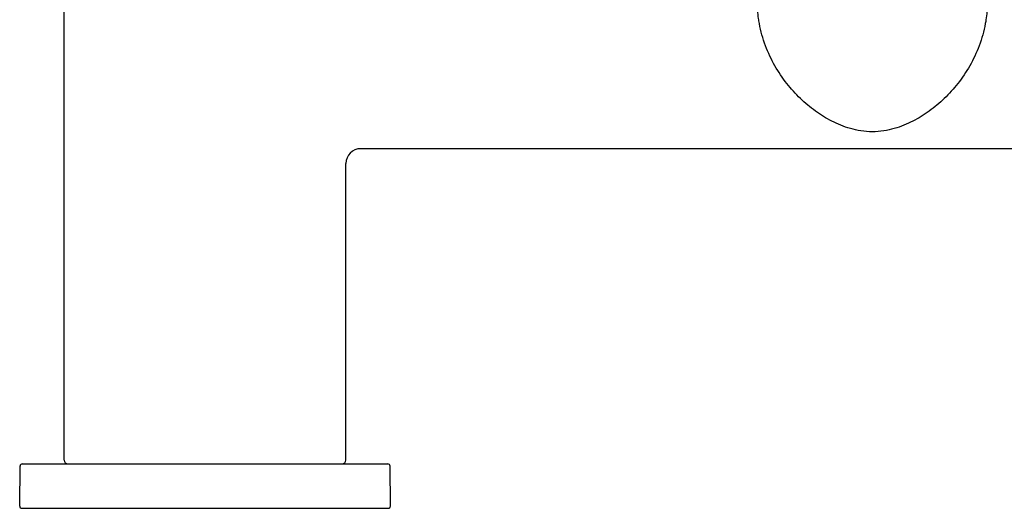
# Model space of a CAD drawing. Units: millimetres. Extents: x 1835 to 3449, y 4087 to 4480.
# Drawn here: x 3212 to 3344, y 4299 to 4365 of the extents above; entities that cross this region are included whole.
import ezdxf

# ---------------------------------------------------------------- set-up
doc = ezdxf.new("R2010")
doc.units = ezdxf.units.MM
for name, color, linetype in [('62624_03_00_BL11', 7, 'Continuous'), ('62647_01_00_BL10', 7, 'Continuous'), ('62647_01_00_BL6', 7, 'Continuous')]:
    doc.layers.add(name, color=color, linetype=linetype)

msp = doc.modelspace()

# ---------------------------------------------------------------- linework, layer by layer
at = {"layer": '62624_03_00_BL11', "color": 7, "linetype": 'Continuous'}
for p, q in [((3211.6, 4299.51), (3211.65, 4304.91)), ((3211.95, 4305.2), (3261.25, 4305.2)), ((3261.6, 4299.51), (3261.55, 4304.91)), ((3211.9, 4299.2), (3261.3, 4299.2))]:
    msp.add_line(p, q, dxfattribs=at)
for centre, start, end in [((3211.95, 4304.9), 90, 179.5), ((3261.25, 4304.9), 0.5, 90), ((3211.9, 4299.5), 179.5, 270), ((3261.3, 4299.5), 270, 0.5)]:
    msp.add_arc(centre, 0.3, start, end, dxfattribs=at)
at = {"layer": '62647_01_00_BL10', "color": 7, "linetype": 'Continuous'}
for p, q in [((3217.6, 4305.7), (3217.6, 4382.9)), ((3395.62, 4347.7), (3257.58, 4347.7)), ((3255.6, 4305.7), (3255.6, 4345.7))]:
    msp.add_line(p, q, dxfattribs=at)
for centre, radius, start, end in [((3257.6, 4345.7), 2, 90, 180), ((3218.1, 4305.7), 0.5, 180, 270), ((3255.1, 4305.7), 0.5, 270, 0)]:
    msp.add_arc(centre, radius, start, end, dxfattribs=at)
at = {"layer": '62647_01_00_BL6', "color": 7, "linetype": 'Continuous'}
for points, knots in [([(3311.36, 4364.57), (3311.32, 4364.8), (3311.17, 4365.74), (3311.1, 4366.7), (3311.1, 4367.42)], [0, 0, 0, 0, 0.251171, 1, 1, 1, 1]), ([(3342.1, 4367.42), (3342.1, 4367.18), (3342.08, 4366.22), (3341.97, 4365.27), (3341.84, 4364.57)], [0, 0, 0, 0, 0.248398, 1, 1, 1, 1]), ([(3326.6, 4349.98), (3326.09, 4349.98), (3325.09, 4350.06), (3323.66, 4350.38), (3322.35, 4350.83), (3320.75, 4351.57), (3318.88, 4352.73), (3316.83, 4354.44), (3314.99, 4356.49), (3313.38, 4358.87), (3312.1, 4361.58), (3311.55, 4363.55), (3311.36, 4364.57)], [0, 0, 0, 0, 0.068179, 0.132412, 0.193017, 0.251553, 0.366672, 0.483306, 0.6041, 0.730523, 0.862971, 1, 1, 1, 1]), ([(3341.84, 4364.57), (3341.65, 4363.55), (3341.1, 4361.58), (3339.82, 4358.87), (3338.21, 4356.49), (3336.37, 4354.44), (3334.32, 4352.73), (3332.45, 4351.57), (3330.85, 4350.83), (3329.54, 4350.38), (3328.11, 4350.06), (3327.11, 4349.98), (3326.6, 4349.98)], [0, 0, 0, 0, 0.137029, 0.269477, 0.3959, 0.516694, 0.633328, 0.748448, 0.806983, 0.867588, 0.931821, 1, 1, 1, 1])]:
    msp.add_open_spline(points, degree=3, knots=knots, dxfattribs=at)

doc.saveas('drawing.dxf')
